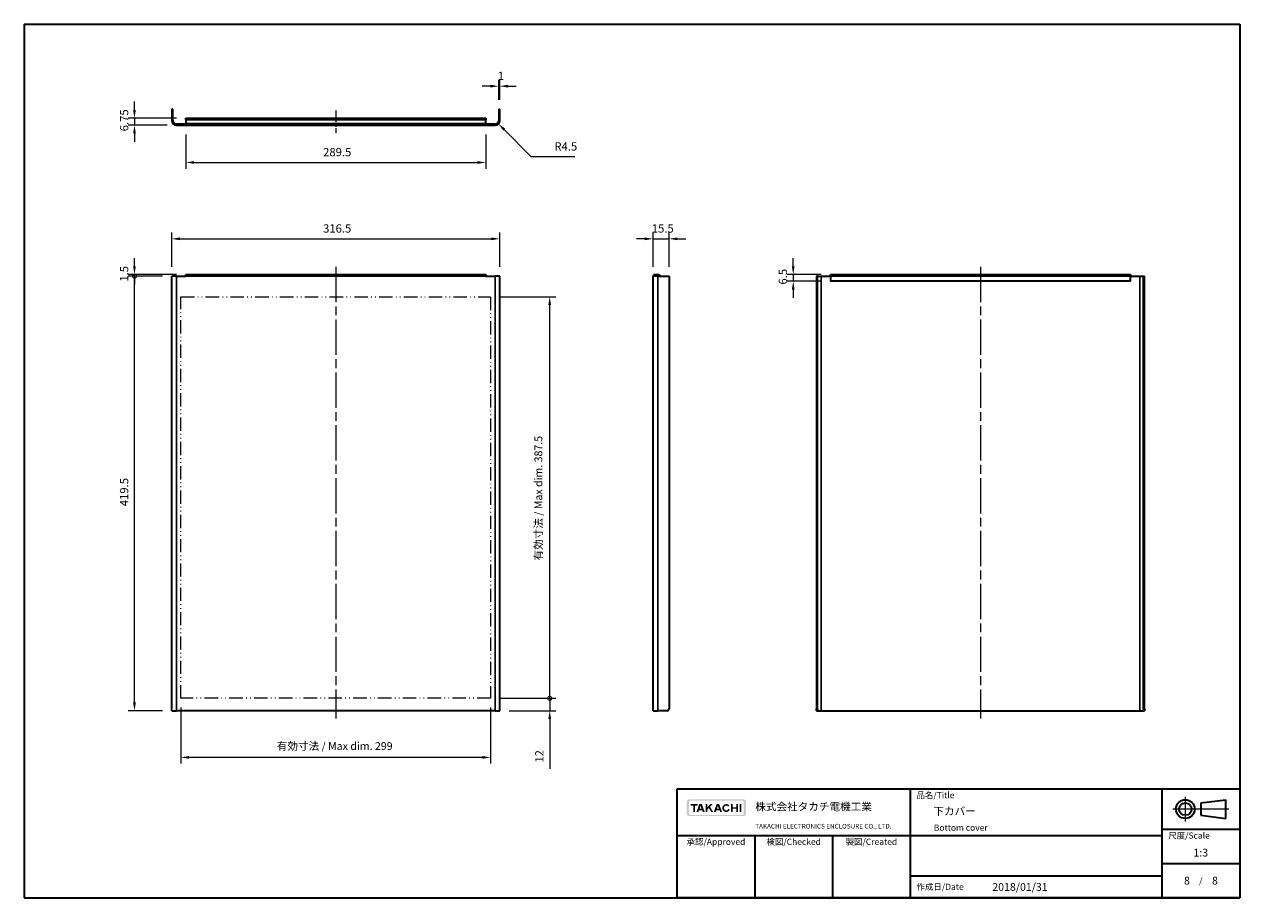
# Model space of a CAD drawing. Units: millimetres. Extents: x 87 to 11692, y 48 to 1734.
# Drawn here: x 10519 to 11692, y 48 to 891 of the extents above; entities that cross this region are included whole.
import ezdxf
from ezdxf.enums import TextEntityAlignment as Align

# ---------------------------------------------------------------- set-up
doc = ezdxf.new("R2010")
doc.units = ezdxf.units.MM
doc.header["$LTSCALE"] = 6
doc.linetypes.add('CHAIN', pattern=[0.35429999999999995, 0.2362, -0.0295, 0.0591, -0.0295])
doc.linetypes.add('DASH_DOUBLE_DOT', pattern=[0.43979999999999997, 0.24, -0.06, 0.0098, -0.06, 0.01, -0.06])
doc.layers.get('Defpoints').update_dxf_attribs({"lineweight": 25})
for name, color, linetype, lineweight in [('Border (ISO)', 7, 'Continuous', 35), ('Centerline (ISO)', 131, 'Continuous', 18), ('Dimension (ISO)', 7, 'Continuous', 18), ('Dimension (ISO) @ 1', 7, 'Continuous', 18), ('Hatch (ISO)', 1, 'Continuous', 18), ('Sketch Geometry (ISO)', 7, 'Continuous', 18), ('Title (ISO)', 7, 'Continuous', 35), ('Visible (ISO)', 7, 'Continuous', 35), ('Visible Narrow (ISO)', 7, 'Continuous', 25)]:
    doc.layers.add(name, color=color, linetype=linetype, lineweight=lineweight)
doc.styles.add('Note Text (TK)', font='txt')
doc.styles.add('文字スタイル67', font='arial.ttf')
doc.dimstyles.new('Default - Method 1b (TK)', dxfattribs={"dimscale": 6, "dimtxt": 2.5, "dimasz": 2.5, "dimexe": 1, "dimexo": 1.499999999999999, "dimgap": 1, "dimtad": 1, "dimtoh": 1, "dimrnd": 1e-08, "dimdsep": 46, "dimtxsty": 'Note Text (TK)', "dimcen": 0.09, "dimdle": 5, "dimclrd": 100, "dimclre": 100, "dimclrt": 7, "dimadec": 1, "dimazin": 1, "dimtfac": 1, "dimtmove": 0, "dimatfit": 3, "dimfxl": 1, "dimtolj": 1, "dimlwd": -1, "dimlwe": -1, "dimarcsym": 0})

# ---------------------------------------------------------------- blocks, each defined once
blk = doc.blocks.new('図面枠 tk図枠')
at = {"layer": 'Border (ISO)'}
for p, q in [((14.49999999999999, 289), (405.4999999999999, 289)), ((14.49999999999999, 289), (14.50000000000001, 8.000000000000007)), ((405.4999999999999, 289), (405.4999999999999, 8.000000000000007)), ((14.50000000000001, 8.000000000000007), (405.4999999999999, 8.000000000000007))]:
    blk.add_line(p, q, dxfattribs=at)
blk = doc.blocks.new('表題欄 tk表題欄')
at = {"layer": 'Hatch (ISO)'}
h = blk.add_hatch(color=256, dxfattribs=at)
edge = h.paths.add_edge_path(flags=0)
edge.add_arc((95.57537688673352, 236.2990653650367), 0.5958259999999996, 269.9999999999897, 360)
edge.add_line((96.17120288673351, 236.2990653650368), (96.17120288673348, 239.7107813650365))
edge.add_arc((95.5753768867335, 239.7107813650366), 0.5958259999999996, 0, 90.0000000000068)
edge.add_line((95.57537688673342, 240.3066073650366), (79.13710888673356, 240.3066073650366))
edge.add_arc((79.13710888673353, 239.7107813650366), 0.5958259999999996, 89.99999999999744, 180)
edge.add_line((78.54128288673353, 239.7107813650365), (78.54128288673331, 236.2990653650368))
edge.add_arc((79.13710888673332, 236.2990653650365), 0.5958259999999996, 180, 270.0000000000231)
edge.add_line((79.13710888673356, 235.7032393650365), (95.57537688673342, 235.7032393650367))
edge = h.paths.add_edge_path()
edge.add_line((77.83935088673357, 239.9556413650366), (77.83935088673357, 236.0542053650368))
edge.add_arc((78.54128288673346, 236.0542053650367), 0.7019319999998935, 180, 270.0000000000087)
edge.add_line((78.54128288673357, 235.3522733650368), (96.17120288673352, 235.3522733650368))
edge.add_arc((96.17120288673351, 236.0542053650367), 0.7019319999998921, 270, 360)
edge.add_line((96.8731348867334, 236.0542053650368), (96.87313488673352, 239.9556413650366))
edge.add_arc((96.1712028867336, 239.9556413650367), 0.7019319999998921, 0, 90.00000000000873)
edge.add_line((96.17120288673348, 240.6575733650367), (78.54128288673357, 240.6575733650366))
edge.add_arc((78.54128288673357, 239.9556413650366), 0.7019319999999984, 90, 180)
for points in [[(79.07181288673355, 239.1476033650369), (79.07181288673355, 238.6578833650367), (79.92066088673353, 238.6578833650367), (79.92066088673353, 236.6581933650368), (80.50832488673353, 236.6581933650368), (80.50832488673353, 238.6578833650367), (81.35717288673355, 238.6578833650367), (81.35717288673355, 239.1476033650369)], [(85.68407849525303, 236.6581933650368), (84.9434673993943, 237.8918698287545), (84.41792288673358, 237.3246628822781), (84.41792288673358, 236.6581933650368), (83.89555488673355, 236.6581933650368), (83.89555488673355, 239.1476033650369), (84.41792288673358, 239.1476033650369), (84.41792288673358, 238.0993979968839), (85.38913556809511, 239.1476033650369), (86.10696490847272, 239.1476033650369), (85.31925422435492, 238.2974470774499), (86.30334488673353, 236.6581933650368)], [(92.09142939614459, 239.1476033650369), (92.09142939614459, 236.6581933650368), (92.60971639614465, 236.6581933650368), (92.60971639614465, 237.6580383650368), (93.76872039614462, 237.6580383650368), (93.76872039614462, 236.6581933650368), (94.28700739614459, 236.6581933650368), (94.28700739614459, 239.1476033650369), (93.76872039614462, 239.1476033650369), (93.76872039614462, 238.1477583650367), (92.60971639614465, 238.1477583650367), (92.60971639614465, 239.1476033650369)], [(94.84202339614467, 239.1476033650369), (94.84202339614467, 236.6581933650368), (95.36439139614473, 236.6581933650368), (95.36439139614473, 239.1476033650369)]]:
    blk.add_hatch(color=256, dxfattribs=at).paths.add_polyline_path(points)
h = blk.add_hatch(color=256, dxfattribs=at)
h.paths.add_polyline_path([(82.59020695886475, 237.7110913650368), (81.95242681460243, 237.7110913650368), (82.27131688673356, 238.5794973650367)], flags=0)
h.paths.add_polyline_path([(82.77903014574996, 237.1968853650368), (81.76360362771717, 237.1968853650368), (81.56578886050404, 236.6581933650368), (80.94907288673355, 236.6581933650368), (81.86321688673357, 239.1476033650369), (82.67941688673353, 239.1476033650369), (83.59356088673351, 236.6581933650368), (82.97684491296302, 236.6581933650368)])
h = blk.add_hatch(color=256, dxfattribs=at)
h.paths.add_polyline_path([(87.52707281460246, 237.7110913650368), (88.16485295886469, 237.7110913650368), (87.84596288673359, 238.5794973650367)], flags=0)
h.paths.add_polyline_path([(87.14043486050403, 236.6581933650368), (87.3382496277172, 237.1968853650368), (88.35367614574989, 237.1968853650368), (88.551490912963, 236.6581933650368), (89.16820688673343, 236.6581933650368), (88.25406288673352, 239.1476033650369), (87.43786288673356, 239.1476033650369), (86.52371888673358, 236.6581933650368)])
h = blk.add_hatch(color=256, dxfattribs=at)
edge = h.paths.add_edge_path()
edge.add_arc((90.52309888673334, 237.9028983650369), 1.273272000000011, 38.55054079078439, 336.5820184016556)
edge.add_line((91.69149139614446, 237.3968543650369), (91.17255542714857, 237.6216113977801))
edge.add_ellipse((90.52309888673352, 237.9028983650369), major_axis=(0, -0.7998759999999119), ratio=0.8673469387756529, start_angle=128.5505407907963, end_angle=426.582018401653, ccw=False)
edge.add_line((91.09381514418376, 238.3576891122095), (91.51887237036831, 238.6964075050431))
at = {"layer": 'Title (ISO)'}
for p, q in [((74.70882392282105, 244.052739026017), (255.7088239228211, 244.052739026017)), ((74.70882392282105, 209.052739026017), (74.70882392282105, 244.052739026017)), ((149.7088239228211, 244.052739026017), (149.7088239228211, 209.052739026017)), ((230.7088239228211, 244.052739026017), (230.7088239228211, 209.052739026017)), ((255.7088239228211, 244.052739026017), (255.7088239228211, 209.052739026017)), ((243.2088239228211, 239.552739026017), (251.2088239228211, 240.5527390260171)), ((243.2088239228211, 239.552739026017), (243.2088239228211, 235.552739026017)), ((251.2088239228211, 234.552739026017), (251.2088239228211, 240.5527390260171)), ((243.2088239228211, 235.552739026017), (251.2088239228211, 234.552739026017)), ((230.7088239228211, 231.052739026017), (255.7088239228211, 231.052739026017)), ((74.70882392282105, 229.052739026017), (230.7088239228211, 229.052739026017)), ((99.70882392282108, 229.052739026017), (99.70882392282108, 209.052739026017)), ((124.708823922821, 229.052739026017), (124.708823922821, 209.052739026017)), ((230.7088239228211, 220.052739026017), (255.7088239228211, 220.052739026017)), ((149.7088239228211, 216.052739026017), (230.7088239228211, 216.052739026017)), ((255.7088239228211, 209.052739026017), (74.70882392282105, 209.052739026017))]:
    blk.add_line(p, q, dxfattribs=at)
at = {"layer": 'Title (ISO)', "color": 4, "linetype": 'CHAIN', "lineweight": 18, "ltscale": 8.889559745788574}
blk.add_line((238.2088239228211, 241.552739026017), (238.2088239228211, 233.552739026017), dxfattribs=at)
at = {"layer": 'Title (ISO)', "color": 4, "linetype": 'CHAIN', "lineweight": 18, "ltscale": 20.00163269042969}
blk.add_line((252.2088239228211, 237.552739026017), (234.2088239228211, 237.552739026017), dxfattribs=at)
at = {"layer": 'Title (ISO)'}
for radius in [3, 2]:
    blk.add_circle((238.2088239228211, 237.552739026017), radius, dxfattribs=at)
at = {"layer": 'Title (ISO)', "color": 1, "char_height": 2.000000029802322, "line_spacing_factor": 1.5, "style": 'Note Text (TK)'}
for s, insert, attachment_point in [('\\fＭＳ Ｐゴシック|b0|i0;\\H2.0000;品名/Title', (151.708823922821, 242.052739026017), 4), ('\\fＭＳ Ｐゴシック|b0|i0;\\H2.0000;承認/Approved', (87.20882392282108, 227.052739026017), 5), ('\\fＭＳ Ｐゴシック|b0|i0;\\H2.0000;検図/Checked', (112.208823922821, 227.052739026017), 5), ('\\fＭＳ Ｐゴシック|b0|i0;\\H2.0000;製図/Created', (137.2088239228211, 227.052739026017), 5), ('\\fＭＳ Ｐゴシック|b0|i0;\\H2.0000;尺度/Scale', (232.7088239228211, 229.052739026017), 4), ('\\fＭＳ Ｐゴシック|b0|i0;\\H2.0000;作成日/Date', (151.708823922821, 212.552739026017), 4)]:
    blk.add_mtext(s, dxfattribs=dict(at, insert=insert, attachment_point=attachment_point))
at = {"layer": 'Title (ISO)', "color": 7, "line_spacing_factor": 1.5, "style": 'Note Text (TK)'}
for s, insert, char_height, attachment_point in [('株式会社タカチ電機工業', (99.87313488673345, 238.052739026017), 2.5, 4), ('\\fArial|b0|i0;\\H1.4986;TAKACHI ELECTRONICS ENCLOSURE CO., LTD.', (99.87313488673342, 232.052739026017), 1.49859994649887, 4), ('\\fＭＳ Ｐゴシック|b0|i0;\\H2.0000;/', (243.2088239228211, 214.552739026017), 2.000000029802322, 5)]:
    blk.add_mtext(s, dxfattribs=dict(at, insert=insert, char_height=char_height, attachment_point=attachment_point))
at = {"layer": 'Title (ISO)', "color": 7}
for tag, p, height, style in [('<品名>_001', (157.4247330094969, 235.4760344384413), 2.5, 'Note Text (TK)'), ('<Title>_001', (157.2777188673935, 230.5513747487906), 2.000000029802322, '文字スタイル67'), ('<ページ_No.>_001', (238.0980284456275, 213.302739026017), 2.5, 'Note Text (TK)'), ('<総ページ数>_001', (246.7997329866371, 213.302739026017), 2.5, 'Note Text (TK)'), ('作成日_001', (176.1150736592991, 211.2601253517655), 2.5, 'Note Text (TK)')]:
    blk.add_attdef(tag, p, '', height=height, dxfattribs=dict(at, style=style))
at = {"layer": 'Title (ISO)', "color": 7, "style": 'Note Text (TK)'}
for tag, p in [('<尺度>', (243.2088239228211, 223.5527390260171)), ('<承認>', (87.20882392282108, 217.052739026017))]:
    blk.add_attdef(tag, text='', height=2.5, dxfattribs=at).set_placement(p, align=Align.MIDDLE_CENTER)
blk = doc.blocks.new('*D214')
at = {"layer": 'Defpoints', "color": 0}
for p in [(10977.32983903007, 683.9361227943247), (10660.82983903007, 647.9361227943248), (10977.32983903007, 647.9361227943248)]:
    blk.add_point(p, dxfattribs=at)
at = {"layer": 'Dimension (ISO)', "color": 100}
for p, q in [((10660.82983903007, 656.9361227943248), (10660.82983903007, 689.9361227943248)), ((10668.82983903007, 683.9361227943247), (10969.32983903007, 683.9361227943247)), ((10977.32983903007, 656.9361227943248), (10977.32983903007, 689.9361227943248))]:
    blk.add_line(p, q, dxfattribs=at)
for points in [[(10668.82983903007, 685.2694561276581), (10668.82983903007, 682.6027894609913), (10660.82983903007, 683.9361227943247)], [(10969.32983903007, 685.2694561276581), (10969.32983903007, 682.6027894609913), (10977.32983903007, 683.9361227943247)]]:
    blk.add_solid(points, dxfattribs=at)
at = {"layer": 'Dimension (ISO)', "color": 7, "insert": (10806.8525663028, 693.9361227943248), "char_height": 8, "attachment_point": 4, "style": 'Note Text (TK)'}
blk.add_mtext('\\A1;316.5', dxfattribs=at)
blk = doc.blocks.new('_DotSmall')
at = {"color": 0, "linetype": 'ByBlock', "const_width": 0.5}
blk.add_lwpolyline([(-0.0625, 0, 1), (0.0625, 0, 1)], format="xyb", close=True, dxfattribs=at)
blk = doc.blocks.new('*D213')
at = {"layer": 'Defpoints', "color": 0}
for p in [(10624.82983903007, 647.9361227943248), (10660.82983903007, 647.9361227943248), (10660.82983903007, 228.4361227943247)]:
    blk.add_point(p, dxfattribs=at)
at = {"layer": 'Dimension (ISO)', "color": 100}
for p, q in [((10651.82983903007, 647.9361227943248), (10618.82983903007, 647.9361227943248)), ((10624.82983903007, 236.4361227943247), (10624.82983903007, 647.9361227943248)), ((10651.82983903007, 228.4361227943247), (10618.82983903007, 228.4361227943247))]:
    blk.add_line(p, q, dxfattribs=at)
blk.add_solid([(10623.49650569674, 236.4361227943247), (10626.1631723634, 236.4361227943247), (10624.82983903007, 228.4361227943247)], dxfattribs=at)
at = {"layer": 'Dimension (ISO)', "color": 100, "xscale": 8, "yscale": 8, "zscale": 8, "rotation": 90}
blk.add_blockref('_DotSmall', (10624.82983903007, 647.9361227943248), dxfattribs=at)
at = {"layer": 'Dimension (ISO)', "color": 7, "insert": (10614.82983903007, 425.8379409761429), "char_height": 8, "attachment_point": 4, "rotation": 90, "style": 'Note Text (TK)'}
blk.add_mtext('\\A1;419.5', dxfattribs=at)
blk = doc.blocks.new('*D212')
at = {"layer": 'Defpoints', "color": 0}
for p in [(10624.82983903007, 649.4361227943247), (10660.82983903007, 647.9361227943248), (10674.32983903007, 649.4361227943247)]:
    blk.add_point(p, dxfattribs=at)
at = {"layer": 'Dimension (ISO)', "color": 100}
for p, q in [((10624.82983903007, 657.4361227943247), (10624.82983903007, 665.4361227943248)), ((10665.32983903007, 649.4361227943247), (10618.82983903007, 649.4361227943247)), ((10651.82983903007, 647.9361227943248), (10618.82983903007, 647.9361227943248)), ((10624.82983903007, 647.9361227943248), (10624.82983903007, 649.4361227943247)), ((10624.82983903007, 647.9361227943248), (10624.82983903007, 639.9361227943248))]:
    blk.add_line(p, q, dxfattribs=at)
blk.add_solid([(10623.49650569674, 657.4361227943247), (10626.1631723634, 657.4361227943247), (10624.82983903007, 649.4361227943247)], dxfattribs=at)
at = {"layer": 'Dimension (ISO)', "color": 100, "xscale": 8, "yscale": 8, "zscale": 8, "rotation": 90}
blk.add_blockref('_DotSmall', (10624.82983903007, 647.9361227943248), dxfattribs=at)
at = {"layer": 'Dimension (ISO)', "color": 7, "insert": (10614.82983903007, 642.5952137034172), "char_height": 8, "attachment_point": 4, "rotation": 90, "style": 'Note Text (TK)'}
blk.add_mtext('\\A1;1.5', dxfattribs=at)
blk = doc.blocks.new('*D211')
at = {"layer": 'Defpoints', "color": 0}
for p in [(10674.32983903007, 793.6459636362054), (10963.82983903007, 793.6459636362054), (10963.82983903007, 757.6459636362054)]:
    blk.add_point(p, dxfattribs=at)
at = {"layer": 'Dimension (ISO)', "color": 100}
for p, q in [((10674.32983903007, 784.6459636362054), (10674.32983903007, 751.6459636362054)), ((10963.82983903007, 784.6459636362054), (10963.82983903007, 751.6459636362054)), ((10682.32983903007, 757.6459636362054), (10955.82983903007, 757.6459636362054))]:
    blk.add_line(p, q, dxfattribs=at)
for points in [[(10682.32983903007, 758.9792969695387), (10682.32983903007, 756.3126303028719), (10674.32983903007, 757.6459636362054)], [(10955.82983903007, 758.9792969695387), (10955.82983903007, 756.3126303028719), (10963.82983903007, 757.6459636362054)]]:
    blk.add_solid(points, dxfattribs=at)
at = {"layer": 'Dimension (ISO)', "color": 7, "insert": (10806.8525663028, 767.6459636362054), "char_height": 8, "attachment_point": 4, "style": 'Note Text (TK)'}
blk.add_mtext('\\A1;289.5', dxfattribs=at)
blk = doc.blocks.new('*D210')
at = {"layer": 'Defpoints', "color": 0}
for p in [(10674.32983903007, 800.3959636362052), (10624.82983903007, 793.6459636362054), (10665.32983903007, 793.6459636362054)]:
    blk.add_point(p, dxfattribs=at)
at = {"layer": 'Dimension (ISO)', "color": 100}
for p, q in [((10624.82983903007, 808.3959636362052), (10624.82983903007, 816.3959636362054)), ((10665.32983903007, 800.3959636362052), (10618.82983903007, 800.3959636362052)), ((10624.82983903007, 800.3959636362052), (10624.82983903007, 793.6459636362054)), ((10656.32983903007, 793.6459636362054), (10618.82983903007, 793.6459636362054)), ((10624.82983903007, 785.6459636362054), (10624.82983903007, 777.6459636362054))]:
    blk.add_line(p, q, dxfattribs=at)
for points in [[(10623.49650569674, 808.3959636362052), (10626.1631723634, 808.3959636362052), (10624.82983903007, 800.3959636362052)], [(10623.49650569674, 785.6459636362054), (10626.1631723634, 785.6459636362054), (10624.82983903007, 793.6459636362054)]]:
    blk.add_solid(points, dxfattribs=at)
at = {"layer": 'Dimension (ISO)', "color": 7, "insert": (10614.82983903007, 787.7255090907526), "char_height": 8, "attachment_point": 4, "rotation": 90, "style": 'Note Text (TK)'}
blk.add_mtext('\\A1;6.75', dxfattribs=at)
blk = doc.blocks.new('*D209')
at = {"layer": 'Defpoints', "color": 0}
for p in [(10972.82983903007, 798.1459636362051), (10976.01181954541, 794.963983120866)]:
    blk.add_point(p, dxfattribs=at)
at = {"layer": 'Dimension (ISO)', "color": 100}
for p, q in [((11007.83162469886, 763.1441779674733), (10981.66867379491, 789.3071288713782)), ((11049.79613847225, 763.1441779674723), (11007.83162469886, 763.1441779674733))]:
    blk.add_line(p, q, dxfattribs=at)
blk.add_solid([(10982.61148283649, 790.2499379129612), (10980.72586475333, 788.364319829794), (10976.01181954541, 794.963983120866)], dxfattribs=at)
at = {"layer": 'Dimension (ISO)', "color": 7, "insert": (11030.06886574498, 773.1441779674715), "char_height": 8, "attachment_point": 4, "style": 'Note Text (TK)'}
blk.add_mtext('\\A1;R4.5', dxfattribs=at)
blk = doc.blocks.new('*D208')
at = {"layer": 'Defpoints', "color": 0}
for p in [(10977.32983903007, 831.301045168071), (10976.32983903007, 809.1459636362055), (10977.32983903007, 809.1459636362055)]:
    blk.add_point(p, dxfattribs=at)
at = {"layer": 'Dimension (ISO)', "color": 100}
for p, q in [((10976.32983903007, 818.1459636362054), (10976.32983903007, 837.3010451680711)), ((10977.32983903007, 818.1459636362054), (10977.32983903007, 837.3010451680711)), ((10968.32983903007, 831.301045168071), (10960.32983903007, 831.301045168071)), ((10976.32983903007, 831.301045168071), (10977.32983903007, 831.301045168071)), ((10985.32983903007, 831.301045168071), (10993.32983903007, 831.301045168071))]:
    blk.add_line(p, q, dxfattribs=at)
for points in [[(10968.32983903007, 832.6343785014044), (10968.32983903007, 829.9677118347377), (10976.32983903007, 831.301045168071)], [(10985.32983903007, 832.6343785014044), (10985.32983903007, 829.9677118347377), (10977.32983903007, 831.301045168071)]]:
    blk.add_solid(points, dxfattribs=at)
at = {"layer": 'Dimension (ISO)', "color": 7, "insert": (10975.62529357552, 841.3010451680713), "char_height": 8, "attachment_point": 4, "style": 'Note Text (TK)'}
blk.add_mtext('\\A1;1', dxfattribs=at)
blk = doc.blocks.new('*D207')
at = {"layer": 'Defpoints', "color": 0}
for p in [(11140.8491163534, 683.9361227943247), (11125.34911635339, 647.9361227943248), (11140.8491163534, 647.9361227943248)]:
    blk.add_point(p, dxfattribs=at)
at = {"layer": 'Dimension (ISO)', "color": 100}
for p, q in [((11117.34911635339, 683.9361227943247), (11109.34911635339, 683.9361227943247)), ((11125.34911635339, 656.9361227943248), (11125.34911635339, 689.9361227943248)), ((11125.34911635339, 683.9361227943247), (11140.8491163534, 683.9361227943247)), ((11140.8491163534, 656.9361227943248), (11140.8491163534, 689.9361227943248)), ((11148.8491163534, 683.9361227943247), (11156.8491163534, 683.9361227943247))]:
    blk.add_line(p, q, dxfattribs=at)
for points in [[(11117.34911635339, 685.2694561276581), (11117.34911635339, 682.6027894609913), (11125.34911635339, 683.9361227943247)], [(11148.8491163534, 685.2694561276581), (11148.8491163534, 682.6027894609913), (11140.8491163534, 683.9361227943247)]]:
    blk.add_solid(points, dxfattribs=at)
at = {"layer": 'Dimension (ISO)', "color": 7, "insert": (11124.0991163534, 693.9361227943248), "char_height": 8, "attachment_point": 4, "style": 'Note Text (TK)'}
blk.add_mtext('\\A1;15.5', dxfattribs=at)
blk = doc.blocks.new('*D206')
at = {"layer": 'Defpoints', "color": 0}
for p in [(10669.57983903007, 240.4361227943247), (10968.57983903007, 240.4361227943248), (10669.57983903007, 183.4361227943246)]:
    blk.add_point(p, dxfattribs=at)
at = {"layer": 'Dimension (ISO)', "color": 100}
for p, q in [((10669.57983903007, 231.4361227943247), (10669.57983903007, 177.4361227943246)), ((10968.57983903007, 231.4361227943248), (10968.57983903007, 177.4361227943246)), ((10960.57983903007, 183.4361227943246), (10677.57983903007, 183.4361227943246))]:
    blk.add_line(p, q, dxfattribs=at)
for points in [[(10677.57983903007, 184.7694561276579), (10677.57983903007, 182.1027894609913), (10669.57983903007, 183.4361227943246)], [(10960.57983903007, 184.7694561276579), (10960.57983903007, 182.1027894609913), (10968.57983903007, 183.4361227943246)]]:
    blk.add_solid(points, dxfattribs=at)
at = {"layer": 'Dimension (ISO)', "color": 7, "insert": (10762.16932766643, 194.3793046125064), "char_height": 8, "attachment_point": 4, "style": 'Note Text (TK)'}
blk.add_mtext('\\A1;\\fＭＳ Ｐゴシック|b0|i0;\\H7.5000;有効寸法 / Max dim. 299', dxfattribs=at)
blk = doc.blocks.new('*D205')
at = {"layer": 'Defpoints', "color": 0}
for p in [(10968.57983903007, 240.4361227943248), (11025.57983903007, 240.4361227943248), (10977.32983903007, 228.4361227943247)]:
    blk.add_point(p, dxfattribs=at)
at = {"layer": 'Dimension (ISO)', "color": 100}
for p, q in [((11025.57983903007, 240.4361227943248), (11025.57983903007, 256.4361227943247)), ((10977.57983903007, 240.4361227943248), (11031.57983903007, 240.4361227943248)), ((11025.57983903007, 240.4361227943248), (11025.57983903007, 228.4361227943247)), ((10986.32983903007, 228.4361227943247), (11031.57983903007, 228.4361227943247)), ((11025.57983903007, 220.4361227943247), (11025.57983903007, 172.3224864306866))]:
    blk.add_line(p, q, dxfattribs=at)
blk.add_solid([(11024.24650569673, 220.4361227943247), (11026.9131723634, 220.4361227943247), (11025.57983903007, 228.4361227943247)], dxfattribs=at)
at = {"layer": 'Dimension (ISO)', "color": 100, "xscale": 8, "yscale": 8, "zscale": 8, "rotation": 270}
blk.add_blockref('_DotSmall', (11025.57983903007, 240.4361227943248), dxfattribs=at)
at = {"layer": 'Dimension (ISO)', "color": 7, "insert": (11015.57983903007, 178.3224864306884), "char_height": 8, "attachment_point": 4, "rotation": 90, "style": 'Note Text (TK)'}
blk.add_mtext('\\A1;12', dxfattribs=at)
blk = doc.blocks.new('*D204')
at = {"layer": 'Defpoints', "color": 0}
for p in [(10968.57983903007, 627.9361227943248), (11025.57983903007, 627.9361227943247), (10968.57983903007, 240.4361227943248)]:
    blk.add_point(p, dxfattribs=at)
at = {"layer": 'Dimension (ISO)', "color": 100}
for p, q in [((10977.57983903007, 627.9361227943248), (11031.57983903007, 627.9361227943247)), ((11025.57983903007, 240.4361227943248), (11025.57983903007, 619.9361227943247)), ((10977.57983903007, 240.4361227943248), (11031.57983903007, 240.4361227943248))]:
    blk.add_line(p, q, dxfattribs=at)
blk.add_solid([(11024.24650569673, 619.9361227943247), (11026.9131723634, 619.9361227943247), (11025.57983903007, 627.9361227943247)], dxfattribs=at)
at = {"layer": 'Dimension (ISO)', "color": 100, "xscale": 8, "yscale": 8, "zscale": 8, "rotation": 270}
blk.add_blockref('_DotSmall', (11025.57983903007, 240.4361227943248), dxfattribs=at)
at = {"layer": 'Dimension (ISO)', "color": 7, "insert": (11014.63665721189, 373.4490773397793), "char_height": 8, "attachment_point": 4, "rotation": 90, "style": 'Note Text (TK)'}
blk.add_mtext('\\A1;\\fＭＳ Ｐゴシック|b0|i0;\\H7.5000;有効寸法 / Max dim. 387.5', dxfattribs=at)
blk = doc.blocks.new('*D203')
at = {"layer": 'Defpoints', "color": 0}
for p in [(11296.61227206576, 649.4361227943247), (11260.61227206575, 642.9361227943247), (11296.61227206576, 642.9361227943247)]:
    blk.add_point(p, dxfattribs=at)
at = {"layer": 'Dimension (ISO)', "color": 100}
for p, q in [((11260.61227206575, 657.4361227943247), (11260.61227206575, 665.4361227943248)), ((11287.61227206575, 649.4361227943247), (11254.61227206576, 649.4361227943247)), ((11260.61227206575, 649.4361227943247), (11260.61227206575, 642.9361227943247)), ((11287.61227206576, 642.9361227943247), (11254.61227206576, 642.9361227943247)), ((11260.61227206575, 634.9361227943248), (11260.61227206575, 626.9361227943248))]:
    blk.add_line(p, q, dxfattribs=at)
for points in [[(11259.27893873242, 657.4361227943247), (11261.94560539909, 657.4361227943247), (11260.61227206575, 649.4361227943247)], [(11259.27893873242, 634.9361227943248), (11261.94560539909, 634.9361227943248), (11260.61227206575, 642.9361227943247)]]:
    blk.add_solid(points, dxfattribs=at)
at = {"layer": 'Dimension (ISO)', "color": 7, "insert": (11250.61227206575, 639.7997591579629), "char_height": 8, "attachment_point": 4, "rotation": 90, "style": 'Note Text (TK)'}
blk.add_mtext('\\A1;6.5', dxfattribs=at)

msp = doc.modelspace()

# ---------------------------------------------------------------- linework, layer by layer
at = {"layer": 'Centerline (ISO)', "linetype": 'CHAIN', "ltscale": 8.056153297424316}
msp.add_line((10819.07983903007, 807.8959636362054), (10819.07983903007, 786.1459636362054), dxfattribs=at)
at = {"layer": 'Centerline (ISO)', "linetype": 'CHAIN', "ltscale": 23.99096870422363}
for p, q in [((10819.07983903007, 656.9361227943248), (10819.07983903007, 220.9361227943247)), ((11441.36227206576, 656.9361227943248), (11441.36227206575, 220.9361227943247))]:
    msp.add_line(p, q, dxfattribs=at)
at = {"layer": 'Sketch Geometry (ISO)', "color": 4, "linetype": 'DASH_DOUBLE_DOT', "lineweight": 18, "ltscale": 9.064726829528809}
for p, q in [((10669.57983903007, 627.9361227943248), (10968.57983903007, 627.9361227943248)), ((10968.57983903007, 240.4361227943248), (10669.57983903007, 240.4361227943247))]:
    msp.add_line(p, q, dxfattribs=at)
at = {"layer": 'Sketch Geometry (ISO)', "color": 4, "linetype": 'DASH_DOUBLE_DOT', "lineweight": 18, "ltscale": 8.899821281433105}
for p, q in [((10669.57983903007, 240.4361227943247), (10669.57983903007, 627.9361227943248)), ((10968.57983903007, 627.9361227943248), (10968.57983903007, 240.4361227943248))]:
    msp.add_line(p, q, dxfattribs=at)
at = {"layer": 'Visible (ISO)'}
for p, q in [((10660.82983903007, 809.1459636362054), (10660.82983903007, 798.1459636362052)), ((10661.82983903007, 809.1459636362054), (10660.82983903007, 809.1459636362054)), ((10661.82983903007, 798.1459636362052), (10661.82983903007, 809.1459636362054)), ((10674.32983903007, 800.3959636362052), (10963.82983903007, 800.3959636362056)), ((10674.32983903007, 798.8959636362059), (10674.32983903007, 800.3959636362054)), ((10674.32983903007, 798.8959636362059), (10674.32983903007, 795.1459636362059)), ((10963.82983903007, 800.3959636362056), (10963.82983903007, 798.895963636206)), ((10963.82983903007, 795.145963636206), (10963.82983903007, 798.895963636206)), ((10976.32983903007, 809.1459636362055), (10977.32983903007, 809.1459636362055)), ((10976.32983903007, 809.1459636362055), (10976.32983903007, 798.1459636362054)), ((10977.32983903007, 798.1459636362054), (10977.32983903007, 809.1459636362055)), ((10674.32983903007, 794.6459636362054), (10665.32983903007, 794.6459636362054)), ((10665.32983903007, 793.6459636362054), (10674.32983903007, 793.6459636362054)), ((10674.32983903007, 793.6459636362054), (10674.32983903007, 795.1459636362057)), ((10674.32983903007, 793.6459636362054), (10963.82983903007, 793.6459636362055)), ((10963.82983903007, 795.1459636362061), (10963.82983903007, 793.6459636362055)), ((10972.82983903007, 794.6459636362054), (10963.82983903007, 794.6459636362054)), ((10963.82983903007, 793.6459636362055), (10972.82983903007, 793.6459636362055)), ((10660.82983903007, 228.4361227943247), (10660.82983903007, 647.9361227943248)), ((10665.32983903007, 647.9361227943248), (10660.82983903007, 647.9361227943248)), ((10665.32983903007, 647.9361227943248), (10674.32983903007, 647.9361227943248)), ((10674.32983903007, 647.9361227943248), (10674.32983903007, 649.4361227943248)), ((10674.32983903007, 649.4361227943247), (10963.82983903007, 649.4361227943247)), ((10963.82983903007, 649.4361227943248), (10963.82983903007, 647.9361227943248)), ((10963.82983903007, 647.9361227943248), (10972.82983903007, 647.9361227943248)), ((10977.32983903007, 647.9361227943248), (10972.82983903007, 647.9361227943248)), ((10977.32983903007, 228.4361227943247), (10977.32983903007, 647.9361227943248)), ((11125.34911635339, 228.4361227943247), (11125.34911635339, 647.9361227943248)), ((11129.8491163534, 647.9361227943248), (11125.34911635339, 647.9361227943248)), ((11126.84911635339, 649.4361227943247), (11130.59911635339, 649.4361227943247)), ((11130.59911635339, 648.4361227943248), (11126.84911635339, 648.4361227943248)), ((11129.8491163534, 647.9361227943248), (11140.8491163534, 647.9361227943248)), ((11140.8491163534, 647.9361227943248), (11140.8491163534, 230.4361227943247)), ((11283.11227206576, 647.9361227943248), (11283.11227206576, 230.4361227943247)), ((11284.11227206576, 647.9361227943248), (11283.11227206576, 647.9361227943248)), ((11284.11227206576, 647.9361227943248), (11287.61227206575, 647.9361227943248)), ((11284.11227206576, 230.4361227943247), (11284.11227206576, 647.9361227943248)), ((11287.61227206575, 647.9361227943248), (11296.61227206575, 647.9361227943248)), ((11296.61227206576, 649.4361227943247), (11586.11227206576, 649.4361227943247)), ((11296.61227206576, 647.9361227943248), (11296.61227206576, 649.4361227943247)), ((11296.61227206576, 647.9361227943248), (11296.61227206576, 642.9361227943247)), ((11586.11227206576, 649.4361227943247), (11586.11227206576, 647.9361227943248)), ((11586.11227206576, 642.9361227943247), (11586.11227206576, 647.9361227943248)), ((11586.11227206575, 647.9361227943248), (11595.11227206575, 647.9361227943248)), ((11595.11227206575, 647.9361227943248), (11598.61227206576, 647.9361227943248)), ((11598.61227206576, 647.9361227943248), (11599.61227206576, 647.9361227943248)), ((11598.61227206576, 230.4361227943247), (11598.61227206576, 647.9361227943248)), ((11599.61227206576, 230.4361227943247), (11599.61227206576, 647.9361227943248)), ((11586.11227206576, 642.9361227943247), (11296.61227206576, 642.9361227943247)), ((10660.82983903007, 228.4361227943247), (10665.32983903007, 228.4361227943247)), ((10972.82983903007, 228.4361227943247), (10665.32983903007, 228.4361227943247)), ((10972.82983903007, 228.4361227943247), (10977.32983903007, 228.4361227943247)), ((11125.34911635339, 228.4361227943247), (11129.8491163534, 228.4361227943247)), ((11138.84911635339, 228.4361227943247), (11129.8491163534, 228.4361227943247)), ((11283.11227206576, 228.4361227943247), (11283.11227206576, 230.4361227943247)), ((11283.11227206576, 228.4361227943247), (11284.11227206576, 228.4361227943247)), ((11284.11227206576, 230.4361227943247), (11284.11227206576, 228.4361227943247)), ((11284.11227206576, 228.4361227943247), (11287.61227206575, 228.4361227943247)), ((11287.61227206575, 228.4361227943247), (11595.11227206575, 228.4361227943247)), ((11595.11227206575, 228.4361227943247), (11598.61227206576, 228.4361227943247)), ((11598.61227206576, 228.4361227943247), (11598.61227206576, 230.4361227943247)), ((11598.61227206576, 228.4361227943247), (11599.61227206576, 228.4361227943247)), ((11599.61227206576, 230.4361227943247), (11599.61227206576, 228.4361227943247))]:
    msp.add_line(p, q, dxfattribs=at)
for centre, radius, start, end in [((10665.32983903007, 798.1459636362054), 4.499999999999992, 180, 270), ((10665.32983903007, 798.1459636362054), 3.500000000000003, 180, 270), ((10972.82983903007, 798.1459636362054), 3.499999999999996, 270, 0), ((10972.82983903007, 798.1459636362054), 4.500000000000002, 270, 0), ((11126.84911635339, 647.9361227943249), 1.500000000000028, 90, 180), ((11126.84911635339, 647.9361227943249), 0.4999999999999716, 90, 180), ((11130.59911635339, 647.9361227943248), 1.499999999999985, 0, 90), ((11130.59911635339, 647.9361227943245), 0.5000000000000271, 0, 90), ((11138.84911635339, 230.4361227943247), 2.000000000000006, 270, 0)]:
    msp.add_arc(centre, radius, start, end, dxfattribs=at)
at = {"layer": 'Visible Narrow (ISO)'}
for p, q in [((10660.82983903007, 798.1459636362052), (10661.82983903007, 798.1459636362052)), ((10963.82983903007, 798.895963636206), (10674.32983903007, 798.8959636362059)), ((10977.32983903007, 798.1459636362054), (10976.32983903007, 798.1459636362054)), ((10665.32983903007, 793.6459636362054), (10665.32983903007, 794.6459636362054)), ((10674.32983903007, 795.1459636362059), (10963.82983903007, 795.145963636206)), ((10972.82983903007, 793.6459636362055), (10972.82983903007, 794.6459636362054)), ((10665.32983903007, 228.4361227943247), (10665.32983903007, 647.9361227943248)), ((10674.32983903007, 647.9361227943248), (10963.82983903007, 647.9361227943248)), ((10972.82983903007, 228.4361227943247), (10972.82983903007, 647.9361227943248)), ((11129.8491163534, 228.4361227943247), (11129.8491163534, 647.9361227943248)), ((11287.61227206575, 647.9361227943248), (11287.61227206575, 228.4361227943247)), ((11586.11227206576, 647.9361227943248), (11296.61227206576, 647.9361227943248)), ((11595.11227206575, 647.9361227943248), (11595.11227206575, 228.4361227943247)), ((11284.11227206576, 230.4361227943247), (11283.11227206576, 230.4361227943247)), ((11599.61227206576, 230.4361227943247), (11598.61227206576, 230.4361227943247))]:
    msp.add_line(p, q, dxfattribs=at)

# ---------------------------------------------------------------- block references
at = {"xscale": 3, "yscale": 3, "zscale": 3}
msp.add_blockref('図面枠 tk図枠', (10475.00006014075, 24.0000059584971), dxfattribs=at)
ref = msp.add_blockref('表題欄 tk表題欄', (10924.37358837228, -579.1582111195539), dxfattribs=dict(xscale=3, yscale=3, zscale=3))
ref.add_attrib('<品名>_001', '下カバー', (11395.8807419348, 127.7812558397535), dxfattribs={"layer": 'Title (ISO)', "color": 7, "height": 7.5, "style": 'Note Text (TK)'})
ref.add_attrib('<尺度>_001', '1:3', (11646.84096902719, 87.75000595849721), dxfattribs={"layer": 'Title (ISO)', "color": 7, "height": 7.5, "style": 'Note Text (TK)'})
ref.add_attrib('作成日_001', '2018/01/31', (11452.71880935018, 54.62216493574256), dxfattribs={"layer": 'Title (ISO)', "color": 7, "height": 7.5, "style": 'Note Text (TK)'})
ref.add_attrib('<Title>_001', 'Bottom cover', (11396.27222928668, 112.5982323646566), dxfattribs={"layer": 'Title (ISO)', "color": 7, "height": 6.000000089406967, "style": '文字スタイル67'})
ref.add_attrib('<ページ_No.>_001', '8', (11637.77278733219, 60.75000595849714), dxfattribs={"layer": 'Title (ISO)', "color": 7, "height": 7.5, "style": 'Note Text (TK)'})
ref.add_attrib('<総ページ数>_001', '8', (11664.77278733219, 60.75000595849714), dxfattribs={"layer": 'Title (ISO)', "color": 7, "height": 7.5, "style": 'Note Text (TK)'})

# ---------------------------------------------------------------- dimensions: what is measured, and where the dimension line sits
at = {"layer": 'Dimension (ISO) @ 1', "color": 100}
for base, p1, p2, angle, override, picture, middle in [((10977.32983903007, 831.301045168071), (10976.32983903007, 809.1459636362055), (10977.32983903007, 809.1459636362055), 180, {"dimscale": 1, "dimtxt": 8, "dimasz": 8, "dimexe": 6, "dimexo": 8.999999999999998, "dimgap": 6, "dimtoh": 0, "dimcen": 0.5400000000000001, "dimtix": 0, "dimtofl": 1, "dimtmove": 0, "dimatfit": 1}, '*D208', (10976.82983903007, 831.301045168071)), ((10624.82983903007, 793.6459636362054), (10674.32983903007, 800.3959636362052), (10665.32983903007, 793.6459636362054), 270, {"dimscale": 1, "dimtxt": 8, "dimasz": 8, "dimexe": 6, "dimexo": 8.999999999999998, "dimgap": 6, "dimtoh": 0, "dimdec": 2, "dimcen": 0.5400000000000001, "dimtol": 0, "dimlim": 0, "dimtp": 0, "dimtm": 0, "dimtdec": 2, "dimtix": 0, "dimtofl": 1, "dimtmove": 0, "dimatfit": 1}, '*D210', (10624.82983903007, 797.0209636362071)), ((10963.82983903007, 757.6459636362054), (10674.32983903007, 793.6459636362054), (10963.82983903007, 793.6459636362054), 180, {"dimscale": 1, "dimtxt": 8, "dimasz": 8, "dimexe": 6, "dimexo": 8.999999999999998, "dimgap": 6, "dimtoh": 0, "dimdec": 2, "dimcen": 0.5400000000000001, "dimtol": 0, "dimlim": 0, "dimtp": 0, "dimtm": 0, "dimtdec": 2, "dimtix": 0, "dimtofl": 0, "dimtmove": 0, "dimatfit": 1}, '*D211', (10819.07983903007, 757.6459636362054)), ((10624.82983903007, 649.4361227943247), (10660.82983903007, 647.9361227943248), (10674.32983903007, 649.4361227943247), 90, {"dimscale": 1, "dimtxt": 8, "dimasz": 8, "dimexe": 6, "dimexo": 8.999999999999998, "dimgap": 6, "dimtoh": 0, "dimdec": 2, "dimblk1": 'DotSmall', "dimsah": 1, "dimcen": 0.5400000000000001, "dimdle": 0, "dimtol": 0, "dimlim": 0, "dimtp": 0, "dimtm": 0, "dimtdec": 2, "dimtix": 0, "dimtofl": 1, "dimtmove": 0, "dimatfit": 1}, '*D212', (10624.82983903007, 648.6861227943265)), ((11260.61227206575, 642.9361227943247), (11296.61227206576, 649.4361227943247), (11296.61227206576, 642.9361227943247), 270, {"dimscale": 1, "dimtxt": 8, "dimasz": 8, "dimexe": 6, "dimexo": 8.999999999999998, "dimgap": 6, "dimtoh": 0, "dimdec": 2, "dimcen": 0.5400000000000001, "dimtol": 0, "dimlim": 0, "dimtp": 0, "dimtm": 0, "dimtdec": 2, "dimtix": 0, "dimtofl": 1, "dimtmove": 0, "dimatfit": 1}, '*D203', (11260.61227206575, 646.1861227943265)), ((10624.82983903007, 647.9361227943248), (10660.82983903007, 228.4361227943247), (10660.82983903007, 647.9361227943248), 90, {"dimscale": 1, "dimtxt": 8, "dimasz": 8, "dimexe": 6, "dimexo": 8.999999999999998, "dimgap": 6, "dimtoh": 0, "dimdec": 2, "dimblk2": 'DotSmall', "dimsah": 1, "dimcen": 0.5400000000000001, "dimdle": 0, "dimtol": 0, "dimlim": 0, "dimtp": 0, "dimtm": 0, "dimtdec": 2, "dimtix": 0, "dimtofl": 0, "dimtmove": 0, "dimatfit": 1}, '*D213', (10624.82983903007, 438.1561227943247)), ((11025.57983903007, 240.4361227943248), (10977.32983903007, 228.4361227943247), (10968.57983903007, 240.4361227943248), 90, {"dimscale": 1, "dimtxt": 8, "dimasz": 8, "dimexe": 6, "dimexo": 8.999999999999998, "dimgap": 6, "dimtoh": 0, "dimdec": 2, "dimblk2": 'DotSmall', "dimsah": 1, "dimcen": 0.5400000000000001, "dimdle": 0, "dimtol": 0, "dimlim": 0, "dimtp": 0, "dimtm": 0, "dimtdec": 2, "dimtix": 0, "dimtofl": 1, "dimtmove": 0, "dimatfit": 1}, '*D205', (11025.57983903007, 183.2315773397793))]:
    dim = msp.add_linear_dim(base=base, p1=p1, p2=p2, angle=angle, dimstyle='Default - Method 1b (TK)', override=override, dxfattribs=at)
    dim.commit()
    dim.dimension.update_dxf_attribs({"geometry": picture, "text_midpoint": middle, "dimtype": 128})
dim = msp.add_radius_dim(center=(10972.82983903007, 798.1459636362051), mpoint=(10976.01181954541, 794.963983120866), dimstyle='Default - Method 1b (TK)', override={"dimscale": 1, "dimtxt": 8, "dimasz": 8, "dimexe": 6, "dimexo": 8.999999999999998, "dimgap": 6, "dimtih": 1, "dimdec": 2, "dimlfac": 1.000000000000001, "dimcen": 0, "dimtol": 0, "dimlim": 0, "dimtp": 0, "dimtm": 0, "dimtdec": 2, "dimtix": 0, "dimtofl": 0, "dimtmove": 0, "dimatfit": 3}, dxfattribs=at)
dim.commit()
dim.dimension.update_dxf_attribs({"geometry": '*D209', "text_midpoint": (11039.93250210862, 763.1441779674714), "dimtype": 132})
for base, p1, p2, override, picture, middle in [((10977.32983903007, 683.9361227943247), (10660.82983903007, 647.9361227943248), (10977.32983903007, 647.9361227943248), {"dimscale": 1, "dimtxt": 8, "dimasz": 8, "dimexe": 6, "dimexo": 8.999999999999998, "dimgap": 6, "dimtoh": 0, "dimdec": 2, "dimcen": 0.5400000000000001, "dimtol": 0, "dimlim": 0, "dimtp": 0, "dimtm": 0, "dimtdec": 2, "dimtix": 0, "dimtofl": 0, "dimtmove": 0, "dimatfit": 1}, '*D214', (10819.07983903007, 683.9361227943247)), ((11140.8491163534, 683.9361227943247), (11125.34911635339, 647.9361227943248), (11140.8491163534, 647.9361227943248), {"dimscale": 1, "dimtxt": 8, "dimasz": 8, "dimexe": 6, "dimexo": 8.999999999999998, "dimgap": 6, "dimtoh": 0, "dimdec": 2, "dimcen": 0.5400000000000001, "dimtol": 0, "dimlim": 0, "dimtp": 0, "dimtm": 0, "dimtdec": 2, "dimtix": 0, "dimtofl": 1, "dimtmove": 0, "dimatfit": 1}, '*D207', (11133.09911635339, 683.9361227943247))]:
    dim = msp.add_linear_dim(base=base, p1=p1, p2=p2, dimstyle='Default - Method 1b (TK)', override=override, dxfattribs=at)
    dim.commit()
    dim.dimension.update_dxf_attribs({"geometry": picture, "text_midpoint": middle, "dimtype": 128})
for base, p2, angle, override, picture, middle in [((11025.57983903007, 627.9361227943247), (10968.57983903007, 627.9361227943248), 90, {"dimscale": 1, "dimtxt": 8, "dimasz": 8, "dimexe": 6, "dimexo": 8.999999999999998, "dimgap": 6, "dimtoh": 0, "dimdec": 2, "dimblk1": 'DotSmall', "dimsah": 1, "dimcen": 0.5400000000000001, "dimdle": 0, "dimtol": 0, "dimlim": 0, "dimtp": 0, "dimtm": 0, "dimtdec": 2, "dimtix": 0, "dimtofl": 0, "dimtmove": 0, "dimatfit": 1}, '*D204', (11025.57983903007, 434.2161227943247)), ((10669.57983903007, 183.4361227943246), (10669.57983903007, 240.4361227943247), 180, {"dimscale": 1, "dimtxt": 8, "dimasz": 8, "dimexe": 6, "dimexo": 8.999999999999998, "dimgap": 6, "dimtoh": 0, "dimdec": 2, "dimcen": 0.5400000000000001, "dimtol": 0, "dimlim": 0, "dimtp": 0, "dimtm": 0, "dimtdec": 2, "dimtix": 0, "dimtofl": 0, "dimtmove": 0, "dimatfit": 1}, '*D206', (10819.07983903007, 183.4361227943246))]:
    dim = msp.add_linear_dim(base=base, p1=(10968.57983903007, 240.4361227943248), p2=p2, angle=angle, text='\\fＭＳ Ｐゴシック|b0|i0;\\H7.5000;有効寸法 / Max dim. <>', dimstyle='Default - Method 1b (TK)', override=override, dxfattribs=at)
    dim.commit()
    dim.dimension.update_dxf_attribs({"geometry": picture, "text_midpoint": middle, "dimtype": 128})

doc.saveas('drawing.dxf')
